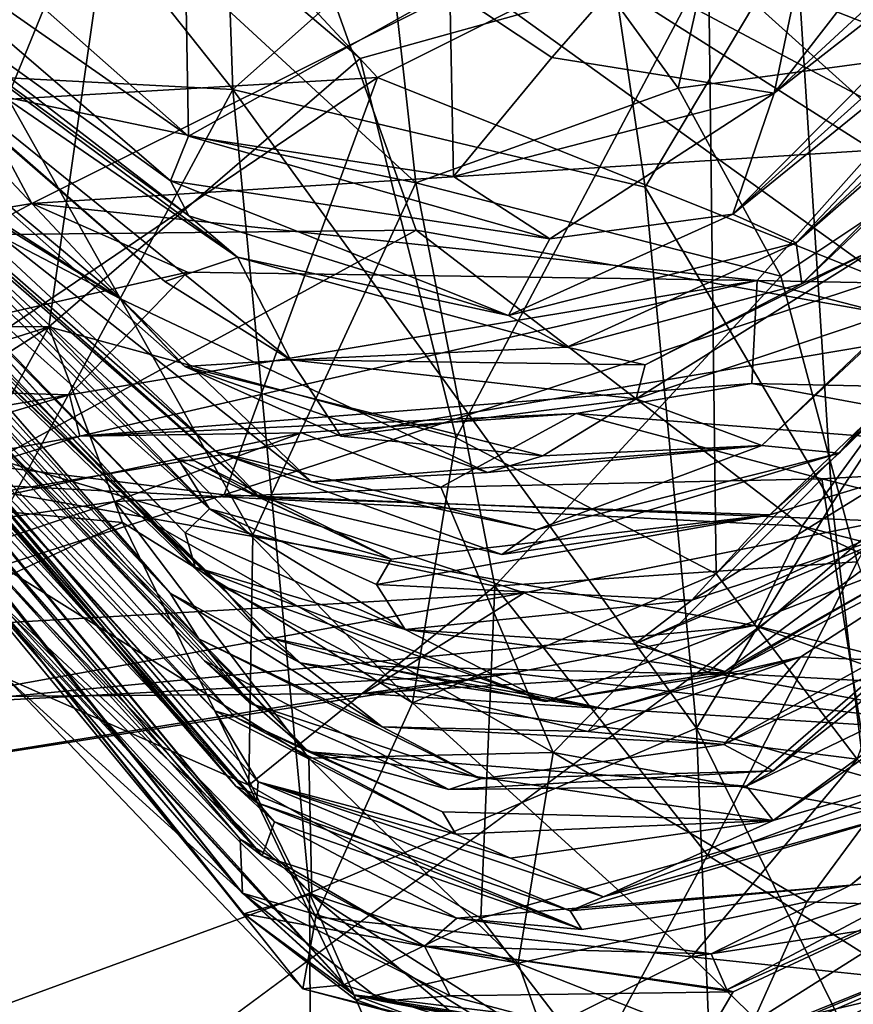
# Model space of a CAD drawing. Units: metres. Extents: x 27.94 to 31.76, y -1.25 to 2.8.
# Drawn here: x 29.72 to 29.9, y 1.48 to 1.69 of the extents above; entities that cross this region are included whole.
import ezdxf

# ---------------------------------------------------------------- set-up
doc = ezdxf.new("R2010")
doc.units = ezdxf.units.M

msp = doc.modelspace()

# ---------------------------------------------------------------- linework, layer by layer
at = {"layer": '1'}
for points in [[(29.97803, 1.63409, -24.12829), (29.77654, 2.33991, -24.13294), (29.92386, 2.35024, -24.13561)], [(29.77654, 2.33991, -24.13294), (29.97803, 1.63409, -24.12829), (29.66866, 2.33522, -24.13424)], [(29.66866, 2.33522, -24.13424), (29.97803, 1.63409, -24.12829), (29.57938, 2.32585, -24.13037)], [(29.97803, 1.63409, -24.12829), (29.43541, 2.30971, -24.13705), (29.48922, 2.32563, -24.13327)], [(29.97803, 1.63409, -24.12829), (29.48922, 2.32563, -24.13327), (29.57938, 2.32585, -24.13037)], [(29.97803, 1.63409, -24.12829), (28.98287, 2.16257, -24.12789), (29.43541, 2.30971, -24.13705)], [(29.97803, 1.63409, -24.12829), (28.2646, 1.34556, -24.08685), (28.98287, 2.16257, -24.12789)], [(29.87267, 1.86362, 24.51112), (29.8881, 1.70903, 24.57114), (29.94453, 1.6624, 24.63928)], [(29.95707, 1.76868, 24.62365), (29.87267, 1.86362, 24.51112), (29.94453, 1.6624, 24.63928)], [(29.6371, 1.84125, 24.62021), (29.64414, 1.68251, 24.6887), (29.76827, 1.67607, 24.64344)], [(29.6371, 1.84125, 24.62021), (29.76827, 1.67607, 24.64344), (29.76278, 1.83512, 24.57484)], [(29.76278, 1.83512, 24.57484), (29.76827, 1.67607, 24.64344), (29.84301, 1.74247, 24.56324)], [(29.96549, 1.69007, 10.26575), (29.88341, 1.7667, 10.34395), (29.96255, 1.79189, 10.35322)], [(29.6538, 1.67002, -9.67739), (29.79904, 1.67858, -9.66856), (29.71293, 1.77109, -9.7601)], [(29.71293, 1.77109, -9.7601), (29.79904, 1.67858, -9.66856), (29.94844, 1.7533, -9.74727)], [(29.73873, 1.71927, 10.28662), (29.79454, 1.77064, 10.34203), (29.80723, 1.65622, 10.28919)], [(29.80723, 1.65622, 10.28919), (29.79454, 1.77064, 10.34203), (29.86307, 1.67629, 10.30256)], [(29.86307, 1.67629, 10.30256), (29.79454, 1.77064, 10.34203), (29.88341, 1.7667, 10.34395)], [(29.86307, 1.67629, 10.30256), (29.88341, 1.7667, 10.34395), (29.96549, 1.69007, 10.26575)], [(29.81449, 1.69734, -1.83663), (29.83615, 1.68287, -1.7668), (29.90024, 1.75599, -1.90716)], [(29.83615, 1.68287, -1.7668), (29.88349, 1.67525, -1.64622), (29.90024, 1.75599, -1.90716)], [(29.90024, 1.75599, -1.90716), (29.88349, 1.67525, -1.64622), (29.94048, 1.74876, -1.7627)], [(29.94844, 1.7533, -9.74727), (29.79904, 1.67858, -9.66856), (29.90628, 1.63564, -9.61977)], [(29.94048, 1.74876, -1.7627), (29.88349, 1.67525, -1.64622), (29.95112, 1.73771, -1.59591)], [(29.84301, 1.74247, 24.56324), (29.76827, 1.67607, 24.64344), (29.85603, 1.65525, 24.58682)], [(29.84301, 1.74247, 24.56324), (29.85603, 1.65525, 24.58682), (29.8881, 1.70903, 24.57114)], [(29.87583, 1.73932, 9.55581), (29.86952, 1.7033, 9.59015), (29.97188, 1.6633, 9.63847)], [(29.87583, 1.73932, 9.55581), (29.97188, 1.6633, 9.63847), (30.0334, 1.70814, 9.57108)], [(29.88349, 1.67525, -1.64622), (29.95813, 1.73358, -1.37728), (29.95112, 1.73771, -1.59591)], [(29.68324, 1.73293, -1.65879), (29.68043, 1.72086, -1.48325), (29.75888, 1.66609, -1.62304)], [(29.68324, 1.73293, -1.65879), (29.75888, 1.66609, -1.62304), (29.7581, 1.70971, -1.83232)], [(29.88349, 1.67525, -1.64622), (29.87464, 1.64951, -1.17192), (29.95813, 1.73358, -1.37728)], [(29.95813, 1.73358, -1.37728), (29.87464, 1.64951, -1.17192), (29.96816, 1.73351, -1.15879)], [(29.87464, 1.64951, -1.17192), (29.95834, 1.71743, -0.86307), (29.96816, 1.73351, -1.15879)], [(29.56551, 1.64354, -9.00384), (29.57231, 1.7077, -8.92178), (29.77768, 1.72893, -8.93953)], [(29.56551, 1.64354, -9.00384), (29.77768, 1.72893, -8.93953), (29.80728, 1.64614, -9.04597)], [(29.80728, 1.64614, -9.04597), (29.77768, 1.72893, -8.93953), (29.92055, 1.62597, -9.06984)], [(29.92055, 1.62597, -9.06984), (29.77768, 1.72893, -8.93953), (30.04237, 1.69867, -8.95924)], [(29.60098, 1.70204, 9.54708), (29.58951, 1.6257, 9.63337), (29.74354, 1.72656, 9.55911)], [(29.74354, 1.72656, 9.55911), (29.58951, 1.6257, 9.63337), (29.72914, 1.62557, 9.68938)], [(29.74354, 1.72656, 9.55911), (29.72914, 1.62557, 9.68938), (29.79542, 1.68265, 9.60596)], [(29.74354, 1.72656, 9.55911), (29.79542, 1.68265, 9.60596), (29.86952, 1.7033, 9.59015)], [(29.68043, 1.72086, -1.48325), (29.66687, 1.72018, -1.16557), (29.75503, 1.65658, -1.31775)], [(29.66687, 1.72018, -1.16557), (29.6681, 1.71539, -0.83076), (29.75891, 1.6492, -1.13923)], [(29.66687, 1.72018, -1.16557), (29.75891, 1.6492, -1.13923), (29.75503, 1.65658, -1.31775)], [(29.68043, 1.72086, -1.48325), (29.75503, 1.65658, -1.31775), (29.75888, 1.66609, -1.62304)], [(29.95834, 1.71743, -0.86307), (29.88812, 1.64345, -0.75664), (29.97023, 1.71999, -0.73992)], [(29.88812, 1.64345, -0.75664), (29.96624, 1.71161, -0.55192), (29.97023, 1.71999, -0.73992)], [(29.72038, 1.67435, 10.23147), (29.66455, 1.70458, 10.2759), (29.73873, 1.71927, 10.28662)], [(29.72038, 1.67435, 10.23147), (29.73873, 1.71927, 10.28662), (29.80723, 1.65622, 10.28919)], [(29.87464, 1.64951, -1.17192), (29.88812, 1.64345, -0.75664), (29.95834, 1.71743, -0.86307)], [(29.6681, 1.71539, -0.83076), (29.66708, 1.71055, -0.59086), (29.76926, 1.64036, -0.91443)], [(29.6681, 1.71539, -0.83076), (29.76926, 1.64036, -0.91443), (29.75891, 1.6492, -1.13923)], [(29.88937, 1.63467, -0.50838), (29.90565, 1.6425, -0.22536), (29.97528, 1.71615, -0.43842)], [(29.88937, 1.63467, -0.50838), (29.97528, 1.71615, -0.43842), (29.96624, 1.71161, -0.55192)], [(29.88812, 1.64345, -0.75664), (29.88937, 1.63467, -0.50838), (29.96624, 1.71161, -0.55192)], [(29.66708, 1.71055, -0.59086), (29.6821, 1.69812, -0.3409), (29.75384, 1.63517, -0.48746)], [(29.76926, 1.64036, -0.91443), (29.66708, 1.71055, -0.59086), (29.75384, 1.63517, -0.48746)], [(29.7581, 1.70971, -1.83232), (29.75888, 1.66609, -1.62304), (29.81449, 1.69734, -1.83663)], [(29.85603, 1.65525, 24.58682), (29.89582, 1.58795, 24.60125), (29.8881, 1.70903, 24.57114)], [(29.8881, 1.70903, 24.57114), (29.89582, 1.58795, 24.60125), (29.94453, 1.6624, 24.63928)], [(29.70352, 1.69296, 8.55032), (29.83587, 1.70681, 8.54927), (29.72552, 1.6518, 8.433)], [(29.72552, 1.6518, 8.433), (29.83587, 1.70681, 8.54927), (29.90452, 1.66314, 8.43074)], [(29.90452, 1.66314, 8.43074), (29.83587, 1.70681, 8.54927), (29.96557, 1.70444, 8.55835)], [(29.79542, 1.68265, 9.60596), (29.81582, 1.60194, 9.66048), (29.86952, 1.7033, 9.59015)], [(29.86952, 1.7033, 9.59015), (29.81582, 1.60194, 9.66048), (29.87115, 1.57301, 9.68411)], [(29.86952, 1.7033, 9.59015), (29.87115, 1.57301, 9.68411), (29.93933, 1.64032, 9.66005)], [(29.86952, 1.7033, 9.59015), (29.93933, 1.64032, 9.66005), (29.97188, 1.6633, 9.63847)], [(29.75384, 1.63517, -0.48746), (29.6821, 1.69812, -0.3409), (29.78055, 1.61857, -0.29288)], [(29.78055, 1.61857, -0.29288), (29.6821, 1.69812, -0.3409), (29.7581, 1.61712, 0.1341)], [(29.6821, 1.69812, -0.3409), (29.6946, 1.67307, 0.06081), (29.7581, 1.61712, 0.1341)], [(29.81449, 1.69734, -1.83663), (29.75888, 1.66609, -1.62304), (29.81527, 1.65754, -1.64681)], [(29.81449, 1.69734, -1.83663), (29.81527, 1.65754, -1.64681), (29.83615, 1.68287, -1.7668)], [(29.58879, 1.62892, 8.47396), (29.70352, 1.69296, 8.55032), (29.72552, 1.6518, 8.433)], [(29.64656, 1.69221, 0.06843), (29.63749, 1.68721, 0.62634), (29.74438, 1.6315, 0.32124)], [(29.64656, 1.69221, 0.06843), (29.74438, 1.6315, 0.32124), (29.6946, 1.67307, 0.06081)], [(29.88487, 1.63631, 10.27326), (29.86307, 1.67629, 10.30256), (29.96549, 1.69007, 10.26575)], [(29.90109, 1.57554, 10.21248), (29.88487, 1.63631, 10.27326), (29.96549, 1.69007, 10.26575)], [(29.63749, 1.68721, 0.62634), (29.69733, 1.66176, 1.00108), (29.74438, 1.6315, 0.32124)], [(29.91138, 1.62951, 0.31703), (29.88082, 1.6003, 0.67122), (29.97015, 1.68387, 0.75656)], [(29.88082, 1.6003, 0.67122), (29.89729, 1.59866, 1.13048), (29.97015, 1.68387, 0.75656)], [(29.97015, 1.68387, 0.75656), (29.89729, 1.59866, 1.13048), (29.97767, 1.68332, 1.20354)], [(29.64414, 1.68251, 24.6887), (29.64946, 1.45564, 24.75385), (29.76827, 1.67607, 24.64344)], [(29.72914, 1.62557, 9.68938), (29.81582, 1.60194, 9.66048), (29.79542, 1.68265, 9.60596)], [(29.83615, 1.68287, -1.7668), (29.81527, 1.65754, -1.64681), (29.88349, 1.67525, -1.64622)], [(29.97767, 1.68332, 1.20354), (29.89729, 1.59866, 1.13048), (29.97956, 1.68071, 1.36838)], [(29.89729, 1.59866, 1.13048), (29.97779, 1.67702, 1.52571), (29.97956, 1.68071, 1.36838)], [(29.79904, 1.67858, -9.66856), (29.6538, 1.67002, -9.67739), (29.68327, 1.60018, -9.58325)], [(29.79904, 1.67858, -9.66856), (29.68327, 1.60018, -9.58325), (29.76644, 1.58979, -9.54972)], [(29.79904, 1.67858, -9.66856), (29.76644, 1.58979, -9.54972), (29.90628, 1.63564, -9.61977)], [(29.64946, 1.45564, 24.75385), (29.78464, 1.50508, 24.69056), (29.76827, 1.67607, 24.64344)], [(29.76827, 1.67607, 24.64344), (29.78464, 1.50508, 24.69056), (29.86697, 1.54021, 24.61883)], [(29.76827, 1.67607, 24.64344), (29.86697, 1.54021, 24.61883), (29.85603, 1.65525, 24.58682)], [(29.88487, 1.63631, 10.27326), (29.80723, 1.65622, 10.28919), (29.86307, 1.67629, 10.30256)], [(29.89729, 1.59866, 1.13048), (29.88252, 1.58557, 1.47847), (29.97779, 1.67702, 1.52571)], [(29.88252, 1.58557, 1.47847), (29.90757, 1.59317, 1.87114), (29.97779, 1.67702, 1.52571)], [(29.68475, 1.66835, 1.42278), (29.77401, 1.58924, 1.28215), (29.67902, 1.67376, 1.34318)], [(29.76485, 1.59897, 1.03243), (29.67902, 1.67376, 1.34318), (29.77401, 1.58924, 1.28215)], [(29.76485, 1.59897, 1.03243), (29.69733, 1.66176, 1.00108), (29.67902, 1.67376, 1.34318)], [(29.7107, 1.59954, 10.10482), (29.72038, 1.67435, 10.23147), (29.77257, 1.58128, 10.20042)], [(29.77257, 1.58128, 10.20042), (29.72038, 1.67435, 10.23147), (29.80723, 1.65622, 10.28919)], [(29.81527, 1.65754, -1.64681), (29.83576, 1.6443, -1.53076), (29.88349, 1.67525, -1.64622)], [(29.88349, 1.67525, -1.64622), (29.83576, 1.6443, -1.53076), (29.87464, 1.64951, -1.17192)], [(29.74438, 1.6315, 0.32124), (29.7581, 1.61712, 0.1341), (29.6946, 1.67307, 0.06081)], [(29.77401, 1.58924, 1.28215), (29.68475, 1.66835, 1.42278), (29.68816, 1.66427, 1.82888)], [(29.75888, 1.66609, -1.62304), (29.75503, 1.65658, -1.31775), (29.83576, 1.6443, -1.53076)], [(29.75888, 1.66609, -1.62304), (29.83576, 1.6443, -1.53076), (29.81527, 1.65754, -1.64681)], [(29.68536, 1.66346, 2.01366), (29.6798, 1.66175, 2.27352), (29.76333, 1.58687, 1.95607)], [(29.68816, 1.66427, 1.82888), (29.68536, 1.66346, 2.01366), (29.76333, 1.58687, 1.95607)], [(29.7568, 1.59724, 1.78512), (29.68816, 1.66427, 1.82888), (29.76333, 1.58687, 1.95607)], [(29.76015, 1.59702, 1.64978), (29.68816, 1.66427, 1.82888), (29.7568, 1.59724, 1.78512)], [(29.77401, 1.58924, 1.28215), (29.68816, 1.66427, 1.82888), (29.76015, 1.59702, 1.64978)], [(29.87984, 1.63544, 8.29161), (29.72552, 1.6518, 8.433), (29.90452, 1.66314, 8.43074)], [(29.87984, 1.63544, 8.29161), (29.90452, 1.66314, 8.43074), (30.00411, 1.6329, 8.36229)], [(29.6798, 1.66175, 2.27352), (29.68836, 1.65375, 2.35217), (29.75817, 1.58172, 2.27702)], [(29.6798, 1.66175, 2.27352), (29.75817, 1.58172, 2.27702), (29.76333, 1.58687, 1.95607)], [(29.78505, 1.59261, 0.82776), (29.74438, 1.6315, 0.32124), (29.69733, 1.66176, 1.00108)], [(29.78505, 1.59261, 0.82776), (29.69733, 1.66176, 1.00108), (29.76485, 1.59897, 1.03243)], [(29.89582, 1.58795, 24.60125), (29.90267, 1.52993, 24.62541), (29.94453, 1.6624, 24.63928)], [(29.75891, 1.6492, -1.13923), (29.82693, 1.62799, -0.85567), (29.75503, 1.65658, -1.31775)], [(29.83576, 1.6443, -1.53076), (29.75503, 1.65658, -1.31775), (29.82693, 1.62799, -0.85567)], [(29.77257, 1.58128, 10.20042), (29.80723, 1.65622, 10.28919), (29.82405, 1.57041, 10.22225)], [(29.82405, 1.57041, 10.22225), (29.80723, 1.65622, 10.28919), (29.88487, 1.63631, 10.27326)], [(29.85603, 1.65525, 24.58682), (29.86697, 1.54021, 24.61883), (29.89582, 1.58795, 24.60125)], [(29.68112, 1.65438, 2.69583), (29.68051, 1.65134, 2.94785), (29.76575, 1.57053, 2.79248)], [(29.68427, 1.65409, 2.53579), (29.68112, 1.65438, 2.69583), (29.76028, 1.57443, 2.55392)], [(29.76028, 1.57443, 2.55392), (29.68112, 1.65438, 2.69583), (29.76575, 1.57053, 2.79248)], [(29.69822, 1.64301, 2.45895), (29.68427, 1.65409, 2.53579), (29.76028, 1.57443, 2.55392)], [(29.68836, 1.65375, 2.35217), (29.69822, 1.64301, 2.45895), (29.76028, 1.57443, 2.55392)], [(29.75817, 1.58172, 2.27702), (29.68836, 1.65375, 2.35217), (29.76028, 1.57443, 2.55392)], [(29.6535, 1.61339, 8.35017), (29.58879, 1.62892, 8.47396), (29.72552, 1.6518, 8.433)], [(29.6535, 1.61339, 8.35017), (29.72552, 1.6518, 8.433), (29.75867, 1.6372, 8.35375)], [(29.68051, 1.65134, 2.94785), (29.77523, 1.55963, 3.07002), (29.76575, 1.57053, 2.79248)], [(29.77523, 1.55963, 3.07002), (29.68051, 1.65134, 2.94785), (29.78261, 1.55412, 3.20092)], [(29.68051, 1.65134, 2.94785), (29.69399, 1.63877, 3.36814), (29.75493, 1.5689, 3.41924)], [(29.68051, 1.65134, 2.94785), (29.75493, 1.5689, 3.41924), (29.78261, 1.55412, 3.20092)], [(29.75867, 1.6372, 8.35375), (29.72552, 1.6518, 8.433), (29.87984, 1.63544, 8.29161)], [(29.75891, 1.6492, -1.13923), (29.76926, 1.64036, -0.91443), (29.82693, 1.62799, -0.85567)], [(29.83576, 1.6443, -1.53076), (29.82693, 1.62799, -0.85567), (29.87464, 1.64951, -1.17192)], [(29.87464, 1.64951, -1.17192), (29.82693, 1.62799, -0.85567), (29.88812, 1.64345, -0.75664)], [(29.69399, 1.63877, 3.36814), (29.68123, 1.64693, 3.37374), (29.75493, 1.5689, 3.41924)], [(29.75493, 1.5689, 3.41924), (29.68123, 1.64693, 3.37374), (29.76104, 1.55921, 3.65418)], [(29.68123, 1.64693, 3.37374), (29.68633, 1.63463, 3.89302), (29.7719, 1.54549, 3.95518)], [(29.68123, 1.64693, 3.37374), (29.7719, 1.54549, 3.95518), (29.76104, 1.55921, 3.65418)], [(29.70868, 1.59229, -9.1225), (29.56551, 1.64354, -9.00384), (29.80728, 1.64614, -9.04597)], [(29.70868, 1.59229, -9.1225), (29.80728, 1.64614, -9.04597), (29.88938, 1.58317, -9.15989)], [(29.88938, 1.58317, -9.15989), (29.80728, 1.64614, -9.04597), (29.92055, 1.62597, -9.06984)], [(29.82693, 1.62799, -0.85567), (29.83937, 1.62124, -0.64627), (29.88812, 1.64345, -0.75664)], [(29.88812, 1.64345, -0.75664), (29.83937, 1.62124, -0.64627), (29.88937, 1.63467, -0.50838)], [(29.85604, 1.61747, -0.36452), (29.85408, 1.61025, -0.13594), (29.90565, 1.6425, -0.22536)], [(29.90565, 1.6425, -0.22536), (29.85408, 1.61025, -0.13594), (29.91138, 1.62951, 0.31703)], [(29.88937, 1.63467, -0.50838), (29.85604, 1.61747, -0.36452), (29.90565, 1.6425, -0.22536)], [(29.75384, 1.63517, -0.48746), (29.78055, 1.61857, -0.29288), (29.76926, 1.64036, -0.91443)], [(29.82693, 1.62799, -0.85567), (29.76926, 1.64036, -0.91443), (29.83937, 1.62124, -0.64627)], [(29.78055, 1.61857, -0.29288), (29.83937, 1.62124, -0.64627), (29.76926, 1.64036, -0.91443)], [(29.93933, 1.64032, 9.66005), (29.87115, 1.57301, 9.68411), (29.90115, 1.5336, 9.74198)], [(29.73352, 1.6111, 8.19202), (29.6535, 1.61339, 8.35017), (29.75867, 1.6372, 8.35375)], [(29.73352, 1.6111, 8.19202), (29.75867, 1.6372, 8.35375), (29.87984, 1.63544, 8.29161)], [(29.82405, 1.57041, 10.22225), (29.88487, 1.63631, 10.27326), (29.90109, 1.57554, 10.21248)], [(28.20467, 0.3222, -24.07603), (28.2646, 1.34556, -24.08685), (29.97803, 1.63409, -24.12829)], [(29.97803, 1.63409, -24.12829), (28.99425, -1.04157, -24.06645), (28.20467, 0.3222, -24.07603)], [(28.99425, -1.04157, -24.06645), (29.97803, 1.63409, -24.12829), (30.33336, -0.12676, -24.09508)], [(29.7719, 1.54549, 3.95518), (29.68633, 1.63463, 3.89302), (29.7623, 1.55451, 4.08072)], [(29.68633, 1.63463, 3.89302), (29.69827, 1.62326, 4.1472), (29.7623, 1.55451, 4.08072)], [(29.73578, 1.60232, 8.03732), (29.73352, 1.6111, 8.19202), (29.87984, 1.63544, 8.29161)], [(29.73578, 1.60232, 8.03732), (29.87984, 1.63544, 8.29161), (29.87873, 1.6135, 8.01664)], [(29.90628, 1.63564, -9.61977), (29.76644, 1.58979, -9.54972), (29.90662, 1.58419, -9.53627)], [(29.83937, 1.62124, -0.64627), (29.85604, 1.61747, -0.36452), (29.88937, 1.63467, -0.50838)], [(29.87873, 1.6135, 8.01664), (29.87984, 1.63544, 8.29161), (29.9728, 1.61143, 8.13902)], [(29.9728, 1.61143, 8.13902), (29.87984, 1.63544, 8.29161), (30.00411, 1.6329, 8.36229)], [(29.7581, 1.61712, 0.1341), (29.74438, 1.6315, 0.32124), (29.82248, 1.59454, 0.31331)], [(29.82248, 1.59454, 0.31331), (29.74438, 1.6315, 0.32124), (29.78505, 1.59261, 0.82776)], [(29.85408, 1.61025, -0.13594), (29.88082, 1.6003, 0.67122), (29.91138, 1.62951, 0.31703)], [(29.58951, 1.6257, 9.63337), (29.59858, 1.58439, 9.7001), (29.72914, 1.62557, 9.68938)], [(29.59858, 1.58439, 9.7001), (29.63117, 1.56298, 9.77423), (29.72914, 1.62557, 9.68938)], [(29.63117, 1.56298, 9.77423), (29.70805, 1.58732, 9.76687), (29.72914, 1.62557, 9.68938)], [(29.72914, 1.62557, 9.68938), (29.70805, 1.58732, 9.76687), (29.74483, 1.58392, 9.73525)], [(29.72914, 1.62557, 9.68938), (29.74483, 1.58392, 9.73525), (29.80655, 1.54559, 9.71905)], [(29.72914, 1.62557, 9.68938), (29.80655, 1.54559, 9.71905), (29.81582, 1.60194, 9.66048)], [(29.88938, 1.58317, -9.15989), (29.92055, 1.62597, -9.06984), (30.03758, 1.54522, -9.20496)], [(29.69827, 1.62326, 4.1472), (29.78449, 1.53519, 4.51644), (29.7623, 1.55451, 4.08072)], [(29.69827, 1.62326, 4.1472), (29.70228, 1.61751, 4.49245), (29.78449, 1.53519, 4.51644)], [(29.70228, 1.61751, 4.49245), (29.69286, 1.62154, 4.86523), (29.76875, 1.54258, 4.73164)], [(29.69286, 1.62154, 4.86523), (29.7645, 1.54385, 4.8808), (29.76875, 1.54258, 4.73164)], [(29.69286, 1.62154, 4.86523), (29.69724, 1.61337, 5.08923), (29.7645, 1.54385, 4.8808)], [(29.78055, 1.61857, -0.29288), (29.85604, 1.61747, -0.36452), (29.83937, 1.62124, -0.64627)], [(29.78449, 1.53519, 4.51644), (29.70228, 1.61751, 4.49245), (29.76875, 1.54258, 4.73164)], [(29.78055, 1.61857, -0.29288), (29.7581, 1.61712, 0.1341), (29.79124, 1.60233, 0.12719)], [(29.79124, 1.60233, 0.12719), (29.7581, 1.61712, 0.1341), (29.83424, 1.5981, 0.2048)], [(29.7581, 1.61712, 0.1341), (29.82248, 1.59454, 0.31331), (29.83424, 1.5981, 0.2048)], [(29.85604, 1.61747, -0.36452), (29.78055, 1.61857, -0.29288), (29.85408, 1.61025, -0.13594)], [(29.78055, 1.61857, -0.29288), (29.79124, 1.60233, 0.12719), (29.85408, 1.61025, -0.13594)], [(29.88328, 1.53111, 3.91282), (29.87754, 1.52787, 4.21198), (29.98144, 1.61769, 4.00957)], [(29.87754, 1.52787, 4.21198), (29.92216, 1.54929, 4.21045), (29.98144, 1.61769, 4.00957)], [(29.88328, 1.53111, 3.91282), (29.98144, 1.61769, 4.00957), (29.93273, 1.57014, 3.71584)], [(29.56404, 1.58248, 8.3502), (29.6535, 1.61339, 8.35017), (29.73352, 1.6111, 8.19202)], [(29.69724, 1.61337, 5.08923), (29.7066, 1.60256, 5.2811), (29.77365, 1.52876, 5.1789)], [(29.69724, 1.61337, 5.08923), (29.77365, 1.52876, 5.1789), (29.7645, 1.54385, 4.8808)], [(29.84131, 1.60714, 7.72667), (29.73578, 1.60232, 8.03732), (29.87873, 1.6135, 8.01664)], [(29.84131, 1.60714, 7.72667), (29.87873, 1.6135, 8.01664), (29.96628, 1.59727, 7.61942)], [(29.96628, 1.59727, 7.61942), (29.87873, 1.6135, 8.01664), (29.9728, 1.61143, 8.13902)], [(29.56404, 1.58248, 8.3502), (29.73352, 1.6111, 8.19202), (29.64999, 1.58659, 8.13591)], [(29.64999, 1.58659, 8.13591), (29.73352, 1.6111, 8.19202), (29.73578, 1.60232, 8.03732)], [(29.79124, 1.60233, 0.12719), (29.83424, 1.5981, 0.2048), (29.85408, 1.61025, -0.13594)], [(29.85408, 1.61025, -0.13594), (29.83424, 1.5981, 0.2048), (29.88082, 1.6003, 0.67122)], [(29.7829, 1.60298, 7.69977), (29.73578, 1.60232, 8.03732), (29.84131, 1.60714, 7.72667)], [(29.7829, 1.60298, 7.69977), (29.84131, 1.60714, 7.72667), (29.81253, 1.59143, 7.65071)], [(29.81253, 1.59143, 7.65071), (29.84131, 1.60714, 7.72667), (29.89357, 1.59319, 7.6529)], [(29.89357, 1.59319, 7.6529), (29.84131, 1.60714, 7.72667), (29.96628, 1.59727, 7.61942)], [(29.64294, 1.57349, 7.45009), (29.7829, 1.60298, 7.69977), (29.74316, 1.58841, 7.55633)], [(29.64294, 1.57349, 7.45009), (29.73578, 1.60232, 8.03732), (29.7829, 1.60298, 7.69977)], [(29.64294, 1.57349, 7.45009), (29.64999, 1.58659, 8.13591), (29.73578, 1.60232, 8.03732)], [(29.7066, 1.60256, 5.2811), (29.70265, 1.60419, 5.55767), (29.7689, 1.52787, 5.58927)], [(29.70265, 1.60419, 5.55767), (29.70919, 1.59733, 5.65375), (29.7689, 1.52787, 5.58927)], [(29.7066, 1.60256, 5.2811), (29.77334, 1.52435, 5.42993), (29.77365, 1.52876, 5.1789)], [(29.7066, 1.60256, 5.2811), (29.7689, 1.52787, 5.58927), (29.77334, 1.52435, 5.42993)], [(29.74316, 1.58841, 7.55633), (29.7829, 1.60298, 7.69977), (29.81253, 1.59143, 7.65071)], [(29.68327, 1.60018, -9.58325), (29.67267, 1.55989, -9.51277), (29.76644, 1.58979, -9.54972)], [(29.70714, 1.59726, 5.77685), (29.70222, 1.60024, 5.89665), (29.77716, 1.52029, 5.8502)], [(29.70222, 1.60024, 5.89665), (29.71585, 1.58417, 6.1559), (29.77455, 1.513, 6.20057)], [(29.70222, 1.60024, 5.89665), (29.77455, 1.513, 6.20057), (29.77716, 1.52029, 5.8502)], [(29.78505, 1.59261, 0.82776), (29.88082, 1.6003, 0.67122), (29.82248, 1.59454, 0.31331)], [(29.78505, 1.59261, 0.82776), (29.83283, 1.58241, 0.99952), (29.88082, 1.6003, 0.67122)], [(29.81582, 1.60194, 9.66048), (29.80655, 1.54559, 9.71905), (29.87115, 1.57301, 9.68411)], [(29.83424, 1.5981, 0.2048), (29.82248, 1.59454, 0.31331), (29.88082, 1.6003, 0.67122)], [(29.88082, 1.6003, 0.67122), (29.83283, 1.58241, 0.99952), (29.89729, 1.59866, 1.13048)], [(29.77168, 1.52806, 10.1066), (29.7107, 1.59954, 10.10482), (29.77257, 1.58128, 10.20042)], [(29.72023, 1.55074, 9.97567), (29.7107, 1.59954, 10.10482), (29.77168, 1.52806, 10.1066)], [(29.76485, 1.59897, 1.03243), (29.77401, 1.58924, 1.28215), (29.82549, 1.57713, 1.2444)], [(29.78505, 1.59261, 0.82776), (29.76485, 1.59897, 1.03243), (29.83283, 1.58241, 0.99952)], [(29.76485, 1.59897, 1.03243), (29.82549, 1.57713, 1.2444), (29.83283, 1.58241, 0.99952)], [(29.83283, 1.58241, 0.99952), (29.82549, 1.57713, 1.2444), (29.89729, 1.59866, 1.13048)], [(29.89729, 1.59866, 1.13048), (29.82549, 1.57713, 1.2444), (29.88252, 1.58557, 1.47847)], [(29.70919, 1.59733, 5.65375), (29.70714, 1.59726, 5.77685), (29.77716, 1.52029, 5.8502)], [(29.7689, 1.52787, 5.58927), (29.70919, 1.59733, 5.65375), (29.77716, 1.52029, 5.8502)], [(29.76015, 1.59702, 1.64978), (29.7568, 1.59724, 1.78512), (29.80198, 1.57611, 1.75481)], [(29.7568, 1.59724, 1.78512), (29.76333, 1.58687, 1.95607), (29.80198, 1.57611, 1.75481)], [(29.77401, 1.58924, 1.28215), (29.76015, 1.59702, 1.64978), (29.80198, 1.57611, 1.75481)], [(29.96698, 1.57491, 7.49323), (29.89357, 1.59319, 7.6529), (29.96628, 1.59727, 7.61942)], [(29.69934, 1.59407, 6.21726), (29.70726, 1.59053, 6.28386), (29.77455, 1.513, 6.20057)], [(29.71585, 1.58417, 6.1559), (29.69934, 1.59407, 6.21726), (29.77455, 1.513, 6.20057)], [(29.70726, 1.59053, 6.28386), (29.70078, 1.59262, 6.35969), (29.76988, 1.51659, 6.2873)], [(29.70078, 1.59262, 6.35969), (29.71052, 1.57977, 6.58557), (29.77038, 1.5051, 6.6038)], [(29.76988, 1.51659, 6.2873), (29.70078, 1.59262, 6.35969), (29.77038, 1.5051, 6.6038)], [(29.70429, 1.54538, -9.25084), (29.70868, 1.59229, -9.1225), (29.87917, 1.56205, -9.22469)], [(29.87917, 1.56205, -9.22469), (29.70868, 1.59229, -9.1225), (29.88938, 1.58317, -9.15989)], [(29.83645, 1.53502, 7.50927), (29.81253, 1.59143, 7.65071), (29.89357, 1.59319, 7.6529)], [(29.83645, 1.53502, 7.50927), (29.89357, 1.59319, 7.6529), (29.90466, 1.52254, 7.44419)], [(29.88252, 1.58557, 1.47847), (29.86592, 1.56744, 2.01946), (29.90757, 1.59317, 1.87114)], [(29.90757, 1.59317, 1.87114), (29.86592, 1.56744, 2.01946), (29.9124, 1.58257, 2.32264)], [(29.90466, 1.52254, 7.44419), (29.89357, 1.59319, 7.6529), (29.96698, 1.57491, 7.49323)], [(29.76644, 1.58979, -9.54972), (29.67267, 1.55989, -9.51277), (29.83025, 1.56896, -9.48863)], [(29.77455, 1.513, 6.20057), (29.70726, 1.59053, 6.28386), (29.76988, 1.51659, 6.2873)], [(29.74316, 1.58841, 7.55633), (29.81253, 1.59143, 7.65071), (29.83645, 1.53502, 7.50927)], [(29.76644, 1.58979, -9.54972), (29.83025, 1.56896, -9.48863), (29.90662, 1.58419, -9.53627)], [(29.9124, 1.58257, 2.32264), (29.85372, 1.55806, 2.27649), (29.92342, 1.58961, 2.42679)], [(29.85372, 1.55806, 2.27649), (29.87301, 1.55224, 2.63138), (29.92342, 1.58961, 2.42679)], [(29.87301, 1.55224, 2.63138), (29.91923, 1.57837, 2.73138), (29.92342, 1.58961, 2.42679)], [(29.71313, 1.57832, 7.3423), (29.64294, 1.57349, 7.45009), (29.74316, 1.58841, 7.55633)], [(29.71313, 1.57832, 7.3423), (29.74316, 1.58841, 7.55633), (29.78445, 1.53384, 7.445)], [(29.78445, 1.53384, 7.445), (29.74316, 1.58841, 7.55633), (29.83645, 1.53502, 7.50927)], [(29.77401, 1.58924, 1.28215), (29.80198, 1.57611, 1.75481), (29.88252, 1.58557, 1.47847)], [(29.77401, 1.58924, 1.28215), (29.88252, 1.58557, 1.47847), (29.82549, 1.57713, 1.2444)], [(29.86697, 1.54021, 24.61883), (29.90267, 1.52993, 24.62541), (29.89582, 1.58795, 24.60125)], [(29.70805, 1.58732, 9.76687), (29.71504, 1.57004, 9.82161), (29.74483, 1.58392, 9.73525)], [(29.76333, 1.58687, 1.95607), (29.75817, 1.58172, 2.27702), (29.80494, 1.56117, 2.21915)], [(29.76333, 1.58687, 1.95607), (29.79885, 1.57073, 1.95951), (29.80198, 1.57611, 1.75481)], [(29.76333, 1.58687, 1.95607), (29.80494, 1.56117, 2.21915), (29.79885, 1.57073, 1.95951)], [(29.80198, 1.57611, 1.75481), (29.79885, 1.57073, 1.95951), (29.88252, 1.58557, 1.47847)], [(29.88252, 1.58557, 1.47847), (29.79885, 1.57073, 1.95951), (29.86592, 1.56744, 2.01946)], [(29.74483, 1.58392, 9.73525), (29.71504, 1.57004, 9.82161), (29.78593, 1.50007, 9.82435)], [(29.74483, 1.58392, 9.73525), (29.78593, 1.50007, 9.82435), (29.80655, 1.54559, 9.71905)], [(29.83025, 1.56896, -9.48863), (29.86943, 1.55211, -9.42315), (29.90662, 1.58419, -9.53627)], [(29.90662, 1.58419, -9.53627), (29.86943, 1.55211, -9.42315), (30.01354, 1.54417, -9.47479)], [(29.75817, 1.58172, 2.27702), (29.76028, 1.57443, 2.55392), (29.80494, 1.56117, 2.21915)], [(29.77168, 1.52806, 10.1066), (29.77257, 1.58128, 10.20042), (29.82405, 1.57041, 10.22225)], [(29.86592, 1.56744, 2.01946), (29.85372, 1.55806, 2.27649), (29.9124, 1.58257, 2.32264)], [(29.87917, 1.56205, -9.22469), (29.88938, 1.58317, -9.15989), (29.99668, 1.53324, -9.2946)], [(29.99668, 1.53324, -9.2946), (29.88938, 1.58317, -9.15989), (30.03758, 1.54522, -9.20496)], [(29.89967, 1.50677, 5.70984), (29.9185, 1.50856, 6.08194), (29.99338, 1.58199, 6.04325)], [(29.92169, 1.52525, 5.27928), (29.89967, 1.50677, 5.70984), (29.99338, 1.58199, 6.04325)], [(29.71052, 1.57977, 6.58557), (29.70478, 1.58063, 6.77266), (29.77038, 1.5051, 6.6038)], [(29.70478, 1.58063, 6.77266), (29.71285, 1.57316, 6.93617), (29.79402, 1.48349, 6.88722)], [(29.70478, 1.58063, 6.77266), (29.79402, 1.48349, 6.88722), (29.77038, 1.5051, 6.6038)], [(29.87268, 1.55161, 2.835), (29.8891, 1.55533, 3.02231), (29.92864, 1.58101, 3.08915)], [(29.91923, 1.57837, 2.73138), (29.87268, 1.55161, 2.835), (29.92864, 1.58101, 3.08915)], [(29.92864, 1.58101, 3.08915), (29.8891, 1.55533, 3.02231), (29.91006, 1.55441, 3.53653)], [(29.71459, 1.5707, 7.20608), (29.71313, 1.57832, 7.3423), (29.78512, 1.50488, 7.30916)], [(29.78512, 1.50488, 7.30916), (29.71313, 1.57832, 7.3423), (29.78445, 1.53384, 7.445)], [(29.87301, 1.55224, 2.63138), (29.83479, 1.54583, 2.69187), (29.91923, 1.57837, 2.73138)], [(29.83479, 1.54583, 2.69187), (29.87268, 1.55161, 2.835), (29.91923, 1.57837, 2.73138)], [(29.86926, 1.51318, 10.13491), (29.82405, 1.57041, 10.22225), (29.90109, 1.57554, 10.21248)], [(29.86926, 1.51318, 10.13491), (29.90109, 1.57554, 10.21248), (29.9192, 1.52737, 10.12734)], [(29.70943, 1.57486, 7.04839), (29.71459, 1.5707, 7.20608), (29.77063, 1.50067, 7.17882)], [(29.71285, 1.57316, 6.93617), (29.70943, 1.57486, 7.04839), (29.79402, 1.48349, 6.88722)], [(29.70943, 1.57486, 7.04839), (29.77063, 1.50067, 7.17882), (29.79402, 1.48349, 6.88722)], [(29.76028, 1.57443, 2.55392), (29.83479, 1.54583, 2.69187), (29.80494, 1.56117, 2.21915)], [(29.76028, 1.57443, 2.55392), (29.76575, 1.57053, 2.79248), (29.83479, 1.54583, 2.69187)], [(29.87115, 1.57301, 9.68411), (29.80655, 1.54559, 9.71905), (29.90115, 1.5336, 9.74198)], [(29.67267, 1.55989, -9.51277), (29.70777, 1.54689, -9.45004), (29.83025, 1.56896, -9.48863)], [(29.70777, 1.54689, -9.45004), (29.79608, 1.54754, -9.38895), (29.83025, 1.56896, -9.48863)], [(29.71459, 1.5707, 7.20608), (29.78512, 1.50488, 7.30916), (29.77063, 1.50067, 7.17882)], [(29.71504, 1.57004, 9.82161), (29.72023, 1.55074, 9.97567), (29.78322, 1.48476, 9.93236)], [(29.71504, 1.57004, 9.82161), (29.78322, 1.48476, 9.93236), (29.78593, 1.50007, 9.82435)], [(29.75493, 1.5689, 3.41924), (29.76104, 1.55921, 3.65418), (29.80007, 1.54047, 3.53324)], [(29.78261, 1.55412, 3.20092), (29.75493, 1.5689, 3.41924), (29.80007, 1.54047, 3.53324)], [(29.76575, 1.57053, 2.79248), (29.77523, 1.55963, 3.07002), (29.79788, 1.55336, 2.90689)], [(29.83479, 1.54583, 2.69187), (29.76575, 1.57053, 2.79248), (29.79788, 1.55336, 2.90689)], [(29.82103, 1.49977, 10.09836), (29.77168, 1.52806, 10.1066), (29.82405, 1.57041, 10.22225)], [(29.83025, 1.56896, -9.48863), (29.79608, 1.54754, -9.38895), (29.86943, 1.55211, -9.42315)], [(29.79885, 1.57073, 1.95951), (29.80494, 1.56117, 2.21915), (29.86592, 1.56744, 2.01946)], [(29.82103, 1.49977, 10.09836), (29.82405, 1.57041, 10.22225), (29.86926, 1.51318, 10.13491)], [(29.91006, 1.55441, 3.53653), (29.87274, 1.5367, 3.61339), (29.93273, 1.57014, 3.71584)], [(29.87274, 1.5367, 3.61339), (29.88328, 1.53111, 3.91282), (29.93273, 1.57014, 3.71584)], [(29.86592, 1.56744, 2.01946), (29.80494, 1.56117, 2.21915), (29.85372, 1.55806, 2.27649)], [(29.82776, 1.55191, -9.27638), (29.70429, 1.54538, -9.25084), (29.87917, 1.56205, -9.22469)], [(29.80494, 1.56117, 2.21915), (29.83479, 1.54583, 2.69187), (29.87301, 1.55224, 2.63138)], [(29.80494, 1.56117, 2.21915), (29.87301, 1.55224, 2.63138), (29.85372, 1.55806, 2.27649)], [(29.82776, 1.55191, -9.27638), (29.87917, 1.56205, -9.22469), (29.94577, 1.53819, -9.3531)], [(29.94577, 1.53819, -9.3531), (29.87917, 1.56205, -9.22469), (29.99668, 1.53324, -9.2946)], [(29.76104, 1.55921, 3.65418), (29.7719, 1.54549, 3.95518), (29.82104, 1.52944, 3.77249)], [(29.80007, 1.54047, 3.53324), (29.76104, 1.55921, 3.65418), (29.82104, 1.52944, 3.77249)], [(29.79788, 1.55336, 2.90689), (29.77523, 1.55963, 3.07002), (29.84809, 1.54413, 3.03164)], [(29.77523, 1.55963, 3.07002), (29.78261, 1.55412, 3.20092), (29.84809, 1.54413, 3.03164)], [(29.92216, 1.54929, 4.21045), (29.88327, 1.52054, 4.69816), (29.93713, 1.55779, 4.64352)], [(29.93713, 1.55779, 4.64352), (29.88327, 1.52054, 4.69816), (29.91975, 1.53108, 5.03012)], [(29.7719, 1.54549, 3.95518), (29.7623, 1.55451, 4.08072), (29.81425, 1.52714, 4.24143)], [(29.78449, 1.53519, 4.51644), (29.81425, 1.52714, 4.24143), (29.7623, 1.55451, 4.08072)], [(29.84809, 1.54413, 3.03164), (29.78261, 1.55412, 3.20092), (29.84379, 1.53947, 3.20826)], [(29.84379, 1.53947, 3.20826), (29.78261, 1.55412, 3.20092), (29.80007, 1.54047, 3.53324)], [(29.84809, 1.54413, 3.03164), (29.84379, 1.53947, 3.20826), (29.8891, 1.55533, 3.02231)], [(29.84379, 1.53947, 3.20826), (29.87274, 1.5367, 3.61339), (29.8891, 1.55533, 3.02231)], [(29.87268, 1.55161, 2.835), (29.84809, 1.54413, 3.03164), (29.8891, 1.55533, 3.02231)], [(29.8891, 1.55533, 3.02231), (29.87274, 1.5367, 3.61339), (29.91006, 1.55441, 3.53653)], [(29.67097, 1.52741, -9.36179), (29.70429, 1.54538, -9.25084), (29.82776, 1.55191, -9.27638)], [(29.82776, 1.55191, -9.27638), (29.79608, 1.54754, -9.38895), (29.67097, 1.52741, -9.36179)], [(29.79608, 1.54754, -9.38895), (29.94577, 1.53819, -9.3531), (29.86943, 1.55211, -9.42315)], [(29.79608, 1.54754, -9.38895), (29.82776, 1.55191, -9.27638), (29.94577, 1.53819, -9.3531)], [(29.79788, 1.55336, 2.90689), (29.84809, 1.54413, 3.03164), (29.87268, 1.55161, 2.835)], [(29.83479, 1.54583, 2.69187), (29.79788, 1.55336, 2.90689), (29.87268, 1.55161, 2.835)], [(29.86943, 1.55211, -9.42315), (29.94577, 1.53819, -9.3531), (30.01354, 1.54417, -9.47479)], [(29.72023, 1.55074, 9.97567), (29.79194, 1.48558, 10.01614), (29.78322, 1.48476, 9.93236)], [(29.72023, 1.55074, 9.97567), (29.77168, 1.52806, 10.1066), (29.79194, 1.48558, 10.01614)], [(29.87754, 1.52787, 4.21198), (29.88327, 1.52054, 4.69816), (29.92216, 1.54929, 4.21045)], [(29.79608, 1.54754, -9.38895), (29.70777, 1.54689, -9.45004), (29.67097, 1.52741, -9.36179)], [(29.76875, 1.54258, 4.73164), (29.7645, 1.54385, 4.8808), (29.81571, 1.51767, 4.81733)], [(29.7645, 1.54385, 4.8808), (29.77365, 1.52876, 5.1789), (29.81571, 1.51767, 4.81733)], [(29.7719, 1.54549, 3.95518), (29.81425, 1.52714, 4.24143), (29.82104, 1.52944, 3.77249)], [(29.80655, 1.54559, 9.71905), (29.78593, 1.50007, 9.82435), (29.86589, 1.49156, 9.80534)], [(29.80655, 1.54559, 9.71905), (29.86589, 1.49156, 9.80534), (29.90115, 1.5336, 9.74198)], [(29.78449, 1.53519, 4.51644), (29.76875, 1.54258, 4.73164), (29.81291, 1.52237, 4.70866)], [(29.76875, 1.54258, 4.73164), (29.81571, 1.51767, 4.81733), (29.81291, 1.52237, 4.70866)], [(29.78464, 1.50508, 24.69056), (29.87065, 1.45024, 24.63418), (29.86697, 1.54021, 24.61883)], [(29.80007, 1.54047, 3.53324), (29.82104, 1.52944, 3.77249), (29.87274, 1.5367, 3.61339)], [(29.84379, 1.53947, 3.20826), (29.80007, 1.54047, 3.53324), (29.87274, 1.5367, 3.61339)], [(29.86697, 1.54021, 24.61883), (29.87065, 1.45024, 24.63418), (29.90828, 1.45608, 24.63432)], [(29.86697, 1.54021, 24.61883), (29.90828, 1.45608, 24.63432), (29.90267, 1.52993, 24.62541)], [(29.78449, 1.53519, 4.51644), (29.81291, 1.52237, 4.70866), (29.88327, 1.52054, 4.69816)], [(29.78449, 1.53519, 4.51644), (29.88327, 1.52054, 4.69816), (29.87754, 1.52787, 4.21198)], [(29.81425, 1.52714, 4.24143), (29.78449, 1.53519, 4.51644), (29.87754, 1.52787, 4.21198)], [(29.87274, 1.5367, 3.61339), (29.82104, 1.52944, 3.77249), (29.88328, 1.53111, 3.91282)], [(29.82903, 1.49019, 7.32712), (29.78445, 1.53384, 7.445), (29.83645, 1.53502, 7.50927)], [(29.78512, 1.50488, 7.30916), (29.78445, 1.53384, 7.445), (29.82903, 1.49019, 7.32712)], [(29.82903, 1.49019, 7.32712), (29.83645, 1.53502, 7.50927), (29.89039, 1.50322, 7.39276)], [(29.89039, 1.50322, 7.39276), (29.83645, 1.53502, 7.50927), (29.90466, 1.52254, 7.44419)], [(29.90115, 1.5336, 9.74198), (29.86589, 1.49156, 9.80534), (29.93036, 1.5015, 9.84346)], [(29.82104, 1.52944, 3.77249), (29.81425, 1.52714, 4.24143), (29.88328, 1.53111, 3.91282)], [(29.88328, 1.53111, 3.91282), (29.81425, 1.52714, 4.24143), (29.87754, 1.52787, 4.21198)], [(29.88327, 1.52054, 4.69816), (29.84718, 1.50432, 5.17772), (29.91975, 1.53108, 5.03012)], [(29.84718, 1.50432, 5.17772), (29.92169, 1.52525, 5.27928), (29.91975, 1.53108, 5.03012)], [(29.77334, 1.52435, 5.42993), (29.7689, 1.52787, 5.58927), (29.84252, 1.49737, 5.64046)], [(29.7689, 1.52787, 5.58927), (29.77716, 1.52029, 5.8502), (29.84252, 1.49737, 5.64046)], [(29.79194, 1.48558, 10.01614), (29.77168, 1.52806, 10.1066), (29.82103, 1.49977, 10.09836)], [(29.77365, 1.52876, 5.1789), (29.77334, 1.52435, 5.42993), (29.84009, 1.50136, 5.21538)], [(29.81571, 1.51767, 4.81733), (29.77365, 1.52876, 5.1789), (29.82736, 1.51256, 5.02073)], [(29.77365, 1.52876, 5.1789), (29.84009, 1.50136, 5.21538), (29.84718, 1.50432, 5.17772)], [(29.82736, 1.51256, 5.02073), (29.77365, 1.52876, 5.1789), (29.84718, 1.50432, 5.17772)], [(29.91454, 1.48467, 10.01619), (29.86926, 1.51318, 10.13491), (29.9192, 1.52737, 10.12734)], [(29.84718, 1.50432, 5.17772), (29.84009, 1.50136, 5.21538), (29.92169, 1.52525, 5.27928)], [(29.92169, 1.52525, 5.27928), (29.84009, 1.50136, 5.21538), (29.89967, 1.50677, 5.70984)], [(29.77334, 1.52435, 5.42993), (29.84252, 1.49737, 5.64046), (29.84009, 1.50136, 5.21538)], [(29.81291, 1.52237, 4.70866), (29.81571, 1.51767, 4.81733), (29.88327, 1.52054, 4.69816)], [(29.81571, 1.51767, 4.81733), (29.82736, 1.51256, 5.02073), (29.88327, 1.52054, 4.69816)], [(29.88327, 1.52054, 4.69816), (29.82736, 1.51256, 5.02073), (29.84718, 1.50432, 5.17772)], [(29.89039, 1.50322, 7.39276), (29.90466, 1.52254, 7.44419), (29.94508, 1.50143, 7.20042)], [(29.81594, 1.49976, 5.92758), (29.77716, 1.52029, 5.8502), (29.77455, 1.513, 6.20057)], [(29.84252, 1.49737, 5.64046), (29.77716, 1.52029, 5.8502), (29.81594, 1.49976, 5.92758)], [(29.76988, 1.51659, 6.2873), (29.77038, 1.5051, 6.6038), (29.80909, 1.49381, 6.2883)], [(29.77455, 1.513, 6.20057), (29.76988, 1.51659, 6.2873), (29.80909, 1.49381, 6.2883)], [(29.77455, 1.513, 6.20057), (29.80909, 1.49381, 6.2883), (29.81594, 1.49976, 5.92758)], [(29.84507, 1.46842, 10.00688), (29.82103, 1.49977, 10.09836), (29.86926, 1.51318, 10.13491)], [(29.84507, 1.46842, 10.00688), (29.86926, 1.51318, 10.13491), (29.91454, 1.48467, 10.01619)], [(29.87476, 1.4841, 6.36483), (29.86622, 1.46957, 6.73318), (29.93062, 1.51022, 6.27922)], [(29.93062, 1.51022, 6.27922), (29.86622, 1.46957, 6.73318), (29.93285, 1.49653, 6.68487)], [(29.8734, 1.48455, 6.32664), (29.87476, 1.4841, 6.36483), (29.93062, 1.51022, 6.27922)], [(29.8734, 1.48455, 6.32664), (29.93062, 1.51022, 6.27922), (29.9185, 1.50856, 6.08194)], [(29.87005, 1.49218, 6.04202), (29.9185, 1.50856, 6.08194), (29.89967, 1.50677, 5.70984)], [(29.87005, 1.49218, 6.04202), (29.8734, 1.48455, 6.32664), (29.9185, 1.50856, 6.08194)], [(29.81594, 1.49976, 5.92758), (29.87005, 1.49218, 6.04202), (29.89967, 1.50677, 5.70984)], [(29.84252, 1.49737, 5.64046), (29.81594, 1.49976, 5.92758), (29.89967, 1.50677, 5.70984)], [(29.84009, 1.50136, 5.21538), (29.84252, 1.49737, 5.64046), (29.89967, 1.50677, 5.70984)], [(29.78464, 1.50508, 24.69056), (29.64946, 1.45564, 24.75385), (29.7855, 1.33699, 24.73092)], [(29.80909, 1.49381, 6.2883), (29.77038, 1.5051, 6.6038), (29.81455, 1.48329, 6.51905)], [(29.77038, 1.5051, 6.6038), (29.79402, 1.48349, 6.88722), (29.79997, 1.48211, 6.74936)], [(29.77038, 1.5051, 6.6038), (29.79997, 1.48211, 6.74936), (29.81455, 1.48329, 6.51905)], [(29.77063, 1.50067, 7.17882), (29.78512, 1.50488, 7.30916), (29.82903, 1.49019, 7.32712)], [(29.78464, 1.50508, 24.69056), (29.7855, 1.33699, 24.73092), (29.9001, 1.2409, 24.66717)], [(29.87901, 1.42588, 24.62626), (29.78464, 1.50508, 24.69056), (29.9001, 1.2409, 24.66717)], [(29.78464, 1.50508, 24.69056), (29.87901, 1.42588, 24.62626), (29.87065, 1.45024, 24.63418)], [(29.82903, 1.49019, 7.32712), (29.89039, 1.50322, 7.39276), (29.87622, 1.47162, 7.2096)], [(29.87622, 1.47162, 7.2096), (29.89039, 1.50322, 7.39276), (29.94508, 1.50143, 7.20042)], [(29.79402, 1.48349, 6.88722), (29.77063, 1.50067, 7.17882), (29.79446, 1.48243, 7.15475)], [(29.79446, 1.48243, 7.15475), (29.77063, 1.50067, 7.17882), (29.82903, 1.49019, 7.32712)], [(29.78593, 1.50007, 9.82435), (29.78322, 1.48476, 9.93236), (29.82908, 1.47321, 9.87564)], [(29.86589, 1.49156, 9.80534), (29.78593, 1.50007, 9.82435), (29.82908, 1.47321, 9.87564)], [(29.79194, 1.48558, 10.01614), (29.82103, 1.49977, 10.09836), (29.84507, 1.46842, 10.00688)], [(29.81594, 1.49976, 5.92758), (29.80909, 1.49381, 6.2883), (29.87005, 1.49218, 6.04202)], [(29.93036, 1.5015, 9.84346), (29.86589, 1.49156, 9.80534), (29.9309, 1.48471, 9.92524)], [(29.9013, 1.47458, 7.1617), (29.87622, 1.47162, 7.2096), (29.94508, 1.50143, 7.20042)], [(29.86622, 1.46957, 6.73318), (29.87132, 1.47093, 6.78751), (29.93285, 1.49653, 6.68487)], [(29.87132, 1.47093, 6.78751), (29.88687, 1.47222, 6.87301), (29.93285, 1.49653, 6.68487)], [(29.93285, 1.49653, 6.68487), (29.88687, 1.47222, 6.87301), (29.92663, 1.48707, 7.00153)], [(29.80909, 1.49381, 6.2883), (29.81455, 1.48329, 6.51905), (29.87476, 1.4841, 6.36483)], [(29.80909, 1.49381, 6.2883), (29.8734, 1.48455, 6.32664), (29.87005, 1.49218, 6.04202)], [(29.8734, 1.48455, 6.32664), (29.80909, 1.49381, 6.2883), (29.87476, 1.4841, 6.36483)], [(29.86589, 1.49156, 9.80534), (29.82908, 1.47321, 9.87564), (29.88973, 1.46843, 9.92634)], [(29.86589, 1.49156, 9.80534), (29.88973, 1.46843, 9.92634), (29.9309, 1.48471, 9.92524)], [(29.83709, 1.46763, 7.12831), (29.79446, 1.48243, 7.15475), (29.82903, 1.49019, 7.32712)], [(29.83709, 1.46763, 7.12831), (29.82903, 1.49019, 7.32712), (29.87622, 1.47162, 7.2096)], [(29.88687, 1.47222, 6.87301), (29.8777, 1.46769, 7.02423), (29.92663, 1.48707, 7.00153)], [(29.8777, 1.46769, 7.02423), (29.9013, 1.47458, 7.1617), (29.92663, 1.48707, 7.00153)], [(29.78322, 1.48476, 9.93236), (29.79194, 1.48558, 10.01614), (29.84507, 1.46842, 10.00688)], [(29.82908, 1.47321, 9.87564), (29.78322, 1.48476, 9.93236), (29.84507, 1.46842, 10.00688)], [(29.79402, 1.48349, 6.88722), (29.79446, 1.48243, 7.15475), (29.83709, 1.46763, 7.12831)], [(29.79402, 1.48349, 6.88722), (29.83709, 1.46763, 7.12831), (29.8777, 1.46769, 7.02423)], [(29.79997, 1.48211, 6.74936), (29.79402, 1.48349, 6.88722), (29.87132, 1.47093, 6.78751)], [(29.79402, 1.48349, 6.88722), (29.8777, 1.46769, 7.02423), (29.88687, 1.47222, 6.87301)], [(29.87132, 1.47093, 6.78751), (29.79402, 1.48349, 6.88722), (29.88687, 1.47222, 6.87301)], [(29.81455, 1.48329, 6.51905), (29.79997, 1.48211, 6.74936), (29.86622, 1.46957, 6.73318)], [(29.87476, 1.4841, 6.36483), (29.81455, 1.48329, 6.51905), (29.86622, 1.46957, 6.73318)], [(29.84507, 1.46842, 10.00688), (29.91454, 1.48467, 10.01619), (29.88973, 1.46843, 9.92634)], [(29.9309, 1.48471, 9.92524), (29.88973, 1.46843, 9.92634), (29.91454, 1.48467, 10.01619)], [(29.86622, 1.46957, 6.73318), (29.79997, 1.48211, 6.74936), (29.87132, 1.47093, 6.78751)]]:
    msp.add_3dface(points, dxfattribs=at)

doc.saveas('drawing.dxf')
